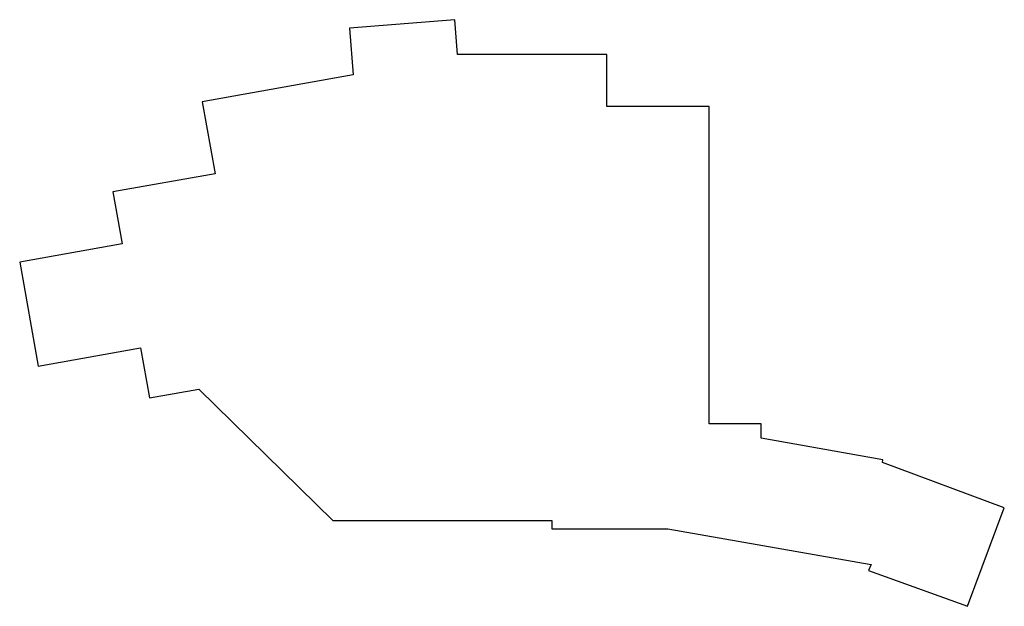
# Model space of a CAD drawing. Units: metres. Extents: x -0.101 to 0.085, y -0.07 to 0.041.
import ezdxf

# ---------------------------------------------------------------- set-up
doc = ezdxf.new("R2010")
doc.units = ezdxf.units.M
doc.layers.get('0').update_dxf_attribs({"linetype": 'CONTINUOUS'})

msp = doc.modelspace()

# ---------------------------------------------------------------- linework, layer by layer
for p, q in [((-0.01836, 0.04112, -0.00002), (-0.03822, 0.03954, -0.00002)), ((-0.01784, 0.03453, -0.00002), (-0.01836, 0.04112, -0.00002)), ((-0.03822, 0.03954, -0.00002), (-0.03752, 0.03069, -0.00002)), ((0.01039, 0.03453, -0.00004), (-0.01784, 0.03453, -0.00002)), ((0.01039, 0.02473, -0.00004), (0.01039, 0.03453, -0.00004)), ((-0.03752, 0.03069, -0.00002), (-0.06605, 0.0256, 0)), ((-0.06605, 0.0256, 0), (-0.06363, 0.01203, 0)), ((0.0297, 0.02473, -0.00004), (0.01039, 0.02473, -0.00004)), ((0.0297, -0.03518, -0.00004), (0.0297, 0.02473, -0.00004)), ((-0.06363, 0.01203, 0), (-0.08295, 0.00859, 0)), ((-0.08295, 0.00859, 0), (-0.0812, -0.00122, 0)), ((-0.0812, -0.00122, 0), (-0.10054, -0.00467, 0.00001)), ((-0.10054, -0.00467, 0.00001), (-0.09703, -0.02431, 0.00001)), ((-0.09703, -0.02431, 0.00001), (-0.0777, -0.02086, 0)), ((-0.0777, -0.02086, 0), (-0.07602, -0.03029, 0)), ((-0.07602, -0.03029, 0), (-0.06672, -0.02863, 0)), ((-0.06672, -0.02863, 0), (-0.04141, -0.05346, -0.00001)), ((0.03955, -0.03518, -0.00005), (0.0297, -0.03518, -0.00004)), ((0.03955, -0.03791, -0.00005), (0.03955, -0.03518, -0.00005)), ((0.06255, -0.04203, -0.00006), (0.03955, -0.03791, -0.00005)), ((0.06246, -0.04249, -0.00006), (0.06255, -0.04203, -0.00006)), ((0.08547, -0.05106, -0.00007), (0.06246, -0.04249, -0.00006)), ((0.07855, -0.06966, -0.00007), (0.08547, -0.05106, -0.00007)), ((-0.04141, -0.05346, -0.00001), (-0.00001, -0.05346, -0.00003)), ((-0.00001, -0.05346, -0.00003), (-0.00001, -0.05505, -0.00003)), ((-0.00001, -0.05505, -0.00003), (0.02189, -0.05505, -0.00004)), ((0.02189, -0.05505, -0.00004), (0.06032, -0.06175, -0.00006)), ((0.06032, -0.06175, -0.00006), (0.05981, -0.06291, -0.00006)), ((0.05981, -0.06291, -0.00006), (0.07855, -0.06966, -0.00007))]:
    msp.add_line(p, q)

doc.saveas('drawing.dxf')
